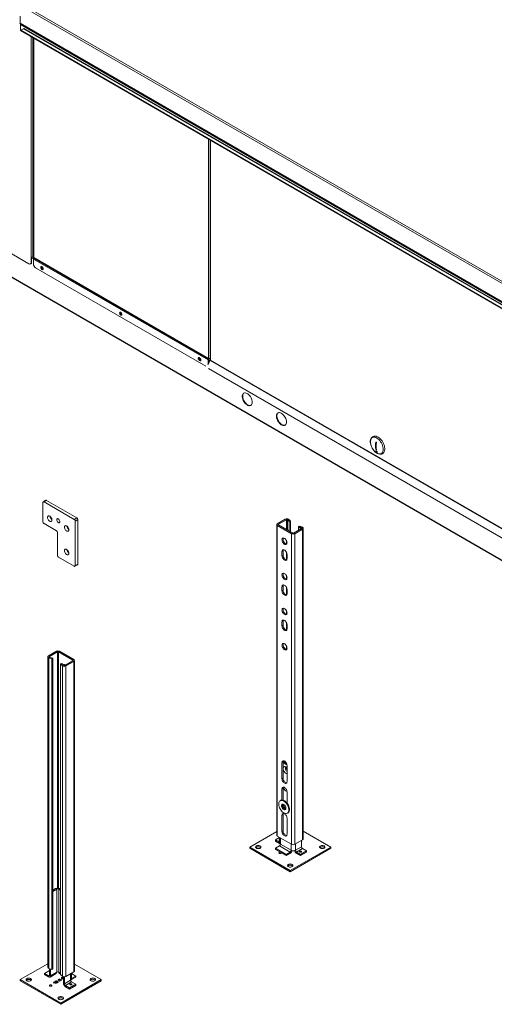
# Model space of a CAD drawing. Units: inches. Extents: x 91 to 241, y 119 to 345.
# Drawn here: x 138 to 174, y 229 to 304 of the extents above; entities that cross this region are included whole.
import ezdxf

# ---------------------------------------------------------------- set-up
doc = ezdxf.new("R2010")
doc.units = ezdxf.units.IN
doc.header["$LTSCALE"] = 32
doc.header["$MEASUREMENT"] = 0

msp = doc.modelspace()

# ---------------------------------------------------------------- linework, layer by layer
at = {"color": 7, "linetype": 'Continuous', "lineweight": 0}
for p, q in [((134.092, 306.913), (181.922, 279.301)), ((134.226, 306.99), (181.922, 279.456)), ((137.73, 303.965), (137.73, 303.426)), ((178.677, 279.788), (137.73, 303.426)), ((137.767, 303.34), (137.772, 303.307)), ((137.772, 303.324), (178.568, 279.773)), ((137.772, 302.939), (137.772, 303.324)), ((137.763, 302.874), (177.816, 279.752)), ((137.814, 302.914), (137.772, 302.939)), ((137.772, 302.939), (137.772, 302.922)), ((137.985, 303.013), (137.781, 302.895)), ((177.758, 279.817), (137.781, 302.895)), ((137.985, 303.013), (138.018, 303.032)), ((177.554, 280.17), (137.985, 303.013)), ((177.587, 280.189), (138.018, 303.032)), ((138.573, 302.407), (138.573, 285.661)), ((138.706, 302.329), (138.706, 285.661)), ((138.757, 302.3), (138.757, 285.645)), ((138.784, 285.606), (138.784, 302.284)), ((152.078, 277.932), (152.078, 294.61)), ((152.193, 294.544), (152.193, 277.843)), ((152.22, 277.805), (152.22, 294.528)), ((138.41, 285.126), (134.396, 287.443)), ((181.931, 258.241), (134.2, 285.796)), ((134.253, 285.733), (181.917, 258.217)), ((138.573, 285.661), (138.573, 285.219)), ((138.606, 285.649), (138.606, 285.238)), ((138.754, 285.517), (138.606, 285.603)), ((138.757, 285.691), (138.706, 285.661)), ((138.757, 285.67), (138.739, 285.68)), ((138.751, 285.11), (138.751, 285.493)), ((138.751, 285.493), (152.045, 277.819)), ((138.771, 285.559), (138.774, 285.565)), ((138.771, 285.559), (152.065, 277.884)), ((138.774, 285.565), (152.068, 277.891)), ((138.784, 285.598), (138.784, 285.606)), ((138.784, 285.598), (152.078, 277.924)), ((138.525, 285.114), (138.558, 285.133)), ((138.573, 285.219), (138.606, 285.238)), ((138.914, 284.829), (151.883, 277.342)), ((152.065, 277.884), (152.068, 277.891)), ((152.065, 277.884), (152.088, 277.871)), ((152.068, 277.891), (152.091, 277.877)), ((152.078, 277.924), (152.078, 277.932)), ((152.078, 277.924), (152.085, 277.928)), ((152.088, 277.871), (152.091, 277.877)), ((152.193, 277.914), (152.182, 277.92)), ((152.21, 277.771), (152.028, 277.456)), ((152.045, 277.819), (152.078, 277.838)), ((152.045, 277.485), (152.045, 277.819)), ((177.3, 262.602), (152.076, 277.163)), ((152.078, 277.542), (152.078, 277.838)), ((152.201, 277.755), (152.078, 277.826)), ((177.323, 262.589), (152.099, 277.15)), ((152.21, 277.771), (177.759, 263.023)), ((152.22, 277.805), (177.769, 263.056)), ((164.812, 271.007), (164.858, 271.033)), ((139.479, 265.511), (139.479, 266.976)), ((139.695, 267.138), (139.502, 267.026)), ((139.749, 267.132), (139.557, 267.021)), ((139.557, 267.021), (141.861, 265.691)), ((139.749, 267.132), (142.054, 265.802)), ((140.511, 264.826), (139.557, 265.377)), ((141.861, 265.691), (142.054, 265.802)), ((142.131, 265.668), (141.938, 265.557)), ((141.938, 265.557), (141.938, 262.172)), ((142.131, 265.668), (142.131, 262.283)), ((157.27, 265.295), (157.27, 241.669)), ((157.318, 265.362), (157.924, 265.712)), ((157.318, 265.362), (157.399, 265.316)), ((157.399, 265.274), (157.318, 265.227)), ((158.406, 264.599), (157.318, 265.227)), ((157.318, 265.227), (157.318, 241.602)), ((157.399, 265.316), (158.005, 265.665)), ((157.399, 265.316), (157.399, 265.274)), ((158.487, 264.646), (157.399, 265.274)), ((158.005, 265.665), (157.924, 265.712)), ((158.005, 265.665), (158.005, 264.924)), ((158.185, 265.692), (158.085, 265.659)), ((158.085, 265.659), (158.223, 265.522)), ((158.085, 265.659), (158.085, 264.878)), ((158.185, 265.692), (158.322, 265.555)), ((158.322, 265.555), (158.223, 265.522)), ((158.223, 265.522), (158.223, 264.799)), ((158.322, 265.555), (158.322, 264.741)), ((158.917, 265.121), (158.974, 265.179)), ((158.917, 265.121), (159.155, 265.042)), ((158.917, 265.121), (158.917, 264.852)), ((158.974, 265.179), (159.212, 265.099)), ((140.588, 262.951), (140.588, 264.693)), ((158.406, 264.599), (158.487, 264.646)), ((158.406, 264.599), (158.406, 240.974)), ((159.165, 264.995), (158.56, 264.646)), ((158.56, 264.646), (158.641, 264.599)), ((159.246, 264.949), (158.641, 264.599)), ((158.641, 264.599), (158.641, 240.974)), ((159.176, 264.876), (159.153, 264.889)), ((159.155, 265.042), (159.212, 265.099)), ((159.155, 265.042), (159.155, 264.989)), ((159.246, 264.949), (159.165, 264.995)), ((159.246, 264.949), (159.246, 241.323)), ((159.295, 241.391), (159.295, 265.016)), ((158.005, 264.09), (158.005, 263.822)), ((157.751, 263.29), (157.67, 263.243)), ((157.67, 263.243), (157.67, 262.932)), ((157.751, 262.979), (157.67, 262.932)), ((157.751, 263.29), (157.751, 262.979)), ((158.005, 263.199), (158.005, 262.621)), ((158.055, 262.709), (158.055, 263.02)), ((141.861, 262.127), (140.665, 262.818)), ((141.915, 262.122), (142.108, 262.233)), ((141.938, 262.172), (142.131, 262.283)), ((158.005, 261.417), (158.005, 261.15)), ((157.751, 260.617), (157.67, 260.57)), ((157.67, 260.57), (157.67, 260.26)), ((157.751, 260.306), (157.67, 260.26)), ((157.751, 260.617), (157.751, 260.306)), ((158.005, 260.527), (158.005, 259.948)), ((158.055, 260.037), (158.055, 260.348)), ((158.005, 258.745), (158.005, 258.478)), ((157.751, 257.945), (157.67, 257.898)), ((157.67, 257.898), (157.67, 257.587)), ((157.751, 257.634), (157.67, 257.587)), ((157.751, 257.945), (157.751, 257.634)), ((158.005, 257.854), (158.005, 257.276)), ((158.055, 257.364), (158.055, 257.675)), ((139.893, 255.303), (140.499, 255.653)), ((139.974, 255.256), (140.58, 255.606)), ((140.58, 255.606), (140.499, 255.653)), ((140.58, 255.606), (140.58, 237.641)), ((140.733, 255.653), (140.652, 255.606)), ((140.652, 255.606), (141.74, 254.978)), ((140.652, 255.606), (140.652, 237.638)), ((140.733, 255.653), (141.821, 255.025)), ((158.005, 256.073), (158.005, 255.805)), ((139.844, 255.235), (139.844, 231.61)), ((139.893, 255.303), (139.974, 255.256)), ((139.985, 255.21), (139.927, 255.152)), ((139.927, 255.152), (139.927, 231.527)), ((140.165, 255.073), (139.927, 255.152)), ((139.974, 255.256), (139.974, 255.214)), ((140.223, 255.13), (139.985, 255.21)), ((140.223, 255.13), (140.165, 255.073)), ((140.165, 255.073), (140.165, 231.448)), ((140.223, 255.13), (140.223, 231.505)), ((140.817, 254.697), (140.916, 254.73)), ((140.955, 254.559), (140.817, 254.697)), ((140.817, 254.697), (140.817, 231.071)), ((141.054, 254.593), (140.916, 254.73)), ((141.74, 254.936), (141.134, 254.586)), ((141.821, 254.889), (141.215, 254.54)), ((141.74, 254.978), (141.821, 255.025)), ((141.74, 254.978), (141.74, 254.936)), ((141.821, 254.889), (141.74, 254.936)), ((141.821, 254.889), (141.821, 231.264)), ((141.869, 231.331), (141.869, 254.957)), ((140.955, 254.559), (141.054, 254.593)), ((140.955, 254.559), (140.955, 230.934)), ((141.134, 254.586), (141.215, 254.54)), ((141.215, 254.54), (141.215, 230.914)), ((157.751, 247.236), (157.67, 247.189)), ((157.67, 247.189), (157.67, 245.964)), ((157.751, 247.236), (157.751, 246.011)), ((157.751, 247.187), (158.051, 247.013)), ((157.754, 247.278), (158.014, 247.128)), ((158.055, 245.742), (158.055, 246.967)), ((157.751, 246.011), (157.67, 245.964)), ((157.751, 245.232), (157.67, 245.185)), ((157.67, 245.185), (157.67, 244.345)), ((157.751, 245.232), (157.751, 244.339)), ((158.055, 244.122), (158.055, 244.962)), ((157.59, 244.32), (157.536, 244.289)), ((157.751, 244.007), (157.696, 243.975)), ((157.751, 244.033), (157.751, 244.007)), ((157.751, 243.227), (157.67, 243.181)), ((157.67, 243.181), (157.67, 241.956)), ((157.751, 243.227), (157.751, 242.003)), ((158.055, 241.733), (158.055, 242.958)), ((158.081, 243.344), (158.135, 243.375)), ((157.27, 241.949), (155.22, 240.765)), ((157.751, 242.003), (157.67, 241.956)), ((161.391, 240.765), (159.295, 241.975)), ((157.172, 241.306), (157.491, 241.491)), ((157.479, 241.129), (157.172, 241.306)), ((157.172, 241.213), (157.172, 241.306)), ((157.479, 241.036), (157.172, 241.213)), ((158.406, 240.974), (157.318, 241.602)), ((157.491, 241.502), (157.491, 241.082)), ((157.557, 241.464), (157.557, 240.99)), ((159.246, 241.323), (158.641, 240.974)), ((159.159, 241.273), (159.159, 240.786)), ((155.22, 240.765), (158.305, 238.984)), ((155.22, 240.765), (155.22, 240.672)), ((155.22, 240.672), (158.305, 238.89)), ((157.172, 240.677), (157.479, 240.854)), ((157.172, 240.583), (157.172, 240.677)), ((157.99, 240.204), (157.172, 240.677)), ((157.99, 240.111), (157.172, 240.583)), ((157.491, 241.136), (157.479, 241.129)), ((157.479, 241.129), (157.479, 241.036)), ((157.491, 241.123), (157.479, 241.129)), ((157.479, 240.854), (158.297, 240.382)), ((157.557, 240.99), (158.376, 240.518)), ((158.305, 238.984), (161.391, 240.765)), ((158.305, 238.89), (161.391, 240.672)), ((158.376, 240.991), (158.376, 240.518)), ((158.695, 241.005), (158.695, 240.518)), ((158.695, 240.518), (159.159, 240.786)), ((158.774, 240.382), (159.238, 240.65)), ((159.545, 240.472), (159.081, 240.204)), ((159.238, 240.65), (159.545, 240.472)), ((159.545, 240.379), (159.545, 240.472)), ((161.391, 240.765), (161.391, 240.672)), ((158.297, 240.382), (157.99, 240.204)), ((158.297, 240.288), (157.99, 240.111)), ((157.99, 240.111), (157.99, 240.204)), ((158.297, 240.382), (158.297, 240.288)), ((159.081, 240.204), (158.774, 240.382)), ((158.774, 240.382), (158.774, 240.288)), ((159.081, 240.111), (158.774, 240.288)), ((159.545, 240.379), (159.081, 240.111)), ((159.081, 240.111), (159.081, 240.204)), ((158.305, 238.984), (158.305, 238.89)), ((140.444, 237.603), (140.223, 237.475)), ((140.525, 237.557), (140.223, 237.382)), ((140.525, 237.557), (140.444, 237.603)), ((140.525, 237.557), (140.525, 231.249)), ((140.763, 237.603), (140.682, 237.557)), ((140.682, 237.557), (140.682, 231.249)), ((140.817, 237.479), (140.682, 237.557)), ((140.817, 237.572), (140.763, 237.603)), ((139.844, 231.889), (137.748, 230.679)), ((140.165, 231.448), (139.927, 231.527)), ((139.98, 231.51), (139.98, 231.027)), ((140.061, 231.483), (140.061, 230.981)), ((140.223, 231.505), (140.165, 231.448)), ((143.92, 230.679), (141.869, 231.863)), ((137.748, 230.679), (140.834, 228.898)), ((137.748, 230.679), (137.748, 230.586)), ((139.594, 231.159), (139.98, 231.382)), ((139.594, 231.066), (139.594, 231.159)), ((139.901, 230.982), (139.594, 231.159)), ((139.901, 230.888), (139.594, 231.066)), ((139.98, 231.027), (139.901, 230.982)), ((139.901, 230.982), (139.901, 230.888)), ((140.061, 230.981), (139.98, 231.027)), ((140.014, 230.877), (140.478, 231.145)), ((140.525, 231.249), (140.061, 230.981)), ((140.702, 230.719), (140.644, 230.685)), ((140.644, 230.685), (140.659, 230.676)), ((140.659, 230.676), (140.717, 230.71)), ((140.817, 231.171), (140.682, 231.249)), ((140.717, 230.71), (140.702, 230.719)), ((140.702, 230.701), (140.702, 230.719)), ((140.74, 230.719), (140.725, 230.71)), ((140.725, 230.71), (140.783, 230.676)), ((140.783, 230.672), (140.725, 230.639)), ((140.729, 231.145), (140.817, 231.095)), ((140.798, 230.685), (140.74, 230.719)), ((140.74, 230.701), (140.74, 230.719)), ((140.783, 230.676), (140.798, 230.685)), ((140.798, 230.663), (140.783, 230.672)), ((140.783, 230.654), (140.783, 230.672)), ((140.955, 230.934), (140.817, 231.071)), ((140.834, 228.898), (143.92, 230.679)), ((140.902, 230.741), (140.844, 230.708)), ((140.844, 230.708), (140.86, 230.699)), ((140.86, 230.699), (140.918, 230.732)), ((140.941, 230.857), (140.883, 230.823)), ((140.883, 230.823), (140.898, 230.814)), ((140.898, 230.81), (140.883, 230.801)), ((140.883, 230.801), (140.941, 230.768)), ((140.898, 230.814), (140.956, 230.848)), ((140.956, 230.777), (140.898, 230.81)), ((140.898, 230.792), (140.898, 230.81)), ((140.918, 230.732), (140.902, 230.741)), ((140.902, 230.723), (140.902, 230.741)), ((140.956, 230.848), (140.941, 230.857)), ((140.941, 230.839), (140.941, 230.857)), ((140.941, 230.768), (140.956, 230.777)), ((140.979, 230.857), (140.964, 230.848)), ((140.964, 230.848), (141.022, 230.814)), ((140.979, 230.763), (140.964, 230.754)), ((140.964, 230.754), (141.022, 230.721)), ((141.037, 230.824), (140.979, 230.857)), ((140.979, 230.839), (140.979, 230.857)), ((141.037, 230.73), (140.979, 230.763)), ((140.979, 230.745), (140.979, 230.763)), ((141.014, 230.899), (141.002, 230.892)), ((141.002, 230.892), (141.018, 230.883)), ((141.018, 230.879), (141.002, 230.87)), ((141.002, 230.87), (141.037, 230.85)), ((141.018, 230.883), (141.035, 230.893)), ((141.037, 230.868), (141.018, 230.879)), ((141.018, 230.861), (141.018, 230.879)), ((141.022, 230.814), (141.037, 230.823)), ((141.022, 230.721), (141.037, 230.73)), ((141.037, 230.893), (141.037, 230.417)), ((141.118, 230.887), (141.118, 230.371)), ((141.821, 231.264), (141.215, 230.914)), ((141.582, 231.126), (141.582, 230.639)), ((141.648, 230.731), (141.648, 231.164)), ((141.648, 231.139), (141.968, 230.955)), ((141.661, 230.778), (141.648, 230.785)), ((141.661, 230.778), (141.648, 230.771)), ((141.673, 231.164), (141.659, 231.17)), ((141.968, 230.955), (141.661, 230.778)), ((141.968, 230.861), (141.661, 230.684)), ((141.661, 230.778), (141.661, 230.684)), ((141.968, 230.861), (141.968, 230.955)), ((143.92, 230.679), (143.92, 230.586)), ((137.748, 230.586), (140.834, 228.804)), ((140.343, 230.512), (140.285, 230.478)), ((140.285, 230.478), (140.3, 230.469)), ((140.3, 230.465), (140.285, 230.456)), ((140.285, 230.456), (140.343, 230.423)), ((140.3, 230.469), (140.358, 230.503)), ((140.358, 230.431), (140.3, 230.465)), ((140.3, 230.447), (140.3, 230.465)), ((140.358, 230.503), (140.343, 230.512)), ((140.343, 230.494), (140.343, 230.512)), ((140.343, 230.423), (140.358, 230.431)), ((140.424, 230.465), (140.366, 230.431)), ((140.366, 230.431), (140.381, 230.423)), ((140.381, 230.423), (140.439, 230.456)), ((140.462, 230.581), (140.405, 230.547)), ((140.405, 230.547), (140.42, 230.538)), ((140.42, 230.534), (140.405, 230.525)), ((140.405, 230.525), (140.462, 230.492)), ((140.42, 230.538), (140.478, 230.572)), ((140.478, 230.5), (140.42, 230.534)), ((140.42, 230.516), (140.42, 230.534)), ((140.439, 230.456), (140.424, 230.465)), ((140.424, 230.447), (140.424, 230.465)), ((140.462, 230.465), (140.447, 230.456)), ((140.447, 230.456), (140.505, 230.423)), ((140.505, 230.418), (140.447, 230.385)), ((140.447, 230.385), (140.462, 230.376)), ((140.478, 230.572), (140.462, 230.581)), ((140.462, 230.563), (140.462, 230.581)), ((140.462, 230.492), (140.478, 230.5)), ((140.52, 230.431), (140.462, 230.465)), ((140.462, 230.447), (140.462, 230.465)), ((140.462, 230.376), (140.52, 230.409)), ((140.501, 230.581), (140.486, 230.572)), ((140.486, 230.572), (140.543, 230.538)), ((140.501, 230.487), (140.486, 230.478)), ((140.486, 230.478), (140.543, 230.445)), ((140.559, 230.547), (140.501, 230.581)), ((140.501, 230.563), (140.501, 230.581)), ((140.559, 230.454), (140.501, 230.487)), ((140.501, 230.469), (140.501, 230.487)), ((140.505, 230.423), (140.52, 230.431)), ((140.52, 230.409), (140.505, 230.418)), ((140.505, 230.4), (140.505, 230.418)), ((140.543, 230.538), (140.559, 230.547)), ((140.543, 230.445), (140.559, 230.454)), ((140.582, 230.534), (140.567, 230.525)), ((140.567, 230.525), (140.624, 230.492)), ((140.624, 230.487), (140.567, 230.454)), ((140.567, 230.454), (140.582, 230.445)), ((140.64, 230.5), (140.582, 230.534)), ((140.582, 230.516), (140.582, 230.534)), ((140.582, 230.445), (140.64, 230.478)), ((140.621, 230.65), (140.605, 230.641)), ((140.605, 230.641), (140.663, 230.607)), ((140.678, 230.616), (140.621, 230.65)), ((140.621, 230.632), (140.621, 230.65)), ((140.624, 230.492), (140.64, 230.5)), ((140.64, 230.478), (140.624, 230.487)), ((140.624, 230.469), (140.624, 230.487)), ((140.663, 230.607), (140.678, 230.616)), ((140.702, 230.603), (140.686, 230.594)), ((140.686, 230.594), (140.744, 230.561)), ((140.759, 230.57), (140.702, 230.603)), ((140.702, 230.585), (140.702, 230.603)), ((140.725, 230.639), (140.74, 230.63)), ((140.74, 230.625), (140.725, 230.616)), ((140.725, 230.616), (140.783, 230.583)), ((140.74, 230.63), (140.798, 230.663)), ((140.798, 230.592), (140.74, 230.625)), ((140.74, 230.607), (140.74, 230.625)), ((140.744, 230.561), (140.759, 230.57)), ((140.783, 230.583), (140.798, 230.592)), ((140.864, 230.625), (140.806, 230.592)), ((140.806, 230.592), (140.821, 230.583)), ((140.821, 230.583), (140.879, 230.616)), ((140.834, 228.804), (143.92, 230.586)), ((140.879, 230.616), (140.864, 230.625)), ((140.864, 230.607), (140.864, 230.625)), ((141.118, 230.371), (141.037, 230.417)), ((141.118, 230.371), (141.582, 230.639)), ((141.196, 230.234), (141.661, 230.502)), ((141.503, 230.057), (141.196, 230.234)), ((141.196, 230.234), (141.196, 230.141)), ((141.503, 229.963), (141.196, 230.141)), ((141.968, 230.325), (141.503, 230.057)), ((141.968, 230.232), (141.503, 229.963)), ((141.503, 229.963), (141.503, 230.057)), ((141.661, 230.502), (141.968, 230.325)), ((141.968, 230.232), (141.968, 230.325)), ((140.834, 228.898), (140.834, 228.804))]:
    msp.add_line(p, q, dxfattribs=at)
at = {"color": 7, "linetype": 'Continuous', "lineweight": 0, "flags": 128}
for points in [[(137.781, 302.895), (137.767, 302.88), (137.763, 302.874), (137.763, 302.874)], [(137.814, 302.914), (137.798, 302.912), (137.786, 302.915), (137.778, 302.923), (137.772, 302.939)], [(139.497, 284.743), (139.491, 284.786), (139.472, 284.831), (139.445, 284.871), (139.411, 284.902), (139.376, 284.918), (139.345, 284.918), (139.321, 284.902), (139.309, 284.872), (139.309, 284.831), (139.321, 284.786), (139.345, 284.743), (139.376, 284.707), (139.411, 284.683), (139.445, 284.675), (139.472, 284.683), (139.491, 284.707), (139.497, 284.743)], [(139.402, 284.908), (139.394, 284.905), (139.38, 284.888), (139.374, 284.861), (139.38, 284.828), (139.394, 284.794), (139.416, 284.764), (139.442, 284.743), (139.468, 284.734), (139.49, 284.739), (139.497, 284.744)], [(145.493, 281.281), (145.487, 281.325), (145.468, 281.37), (145.441, 281.41), (145.407, 281.44), (145.372, 281.457), (145.341, 281.457), (145.317, 281.441), (145.305, 281.41), (145.305, 281.37), (145.317, 281.325), (145.341, 281.282), (145.372, 281.246), (145.407, 281.222), (145.441, 281.214), (145.468, 281.222), (145.487, 281.245), (145.493, 281.281)], [(145.398, 281.446), (145.39, 281.443), (145.376, 281.426), (145.37, 281.399), (145.376, 281.366), (145.39, 281.333), (145.412, 281.303), (145.438, 281.282), (145.464, 281.273), (145.486, 281.277), (145.493, 281.283)], [(151.489, 277.82), (151.483, 277.863), (151.464, 277.908), (151.437, 277.949), (151.403, 277.979), (151.368, 277.995), (151.337, 277.995), (151.313, 277.979), (151.301, 277.949), (151.301, 277.909), (151.313, 277.864), (151.337, 277.82), (151.368, 277.784), (151.403, 277.761), (151.437, 277.752), (151.464, 277.76), (151.483, 277.784), (151.489, 277.82)], [(151.394, 277.985), (151.386, 277.982), (151.372, 277.965), (151.366, 277.938), (151.372, 277.905), (151.386, 277.871), (151.408, 277.842), (151.434, 277.821), (151.46, 277.812), (151.482, 277.816), (151.489, 277.822)], [(155.407, 274.603), (155.401, 274.685), (155.383, 274.771), (155.354, 274.859), (155.314, 274.946), (155.265, 275.028), (155.208, 275.104), (155.145, 275.171), (155.079, 275.227), (155.011, 275.27), (154.943, 275.298), (154.879, 275.311), (154.819, 275.309), (154.765, 275.29), (154.721, 275.257), (154.686, 275.21), (154.662, 275.15), (154.65, 275.08), (154.65, 275.001), (154.662, 274.917), (154.686, 274.829), (154.721, 274.742), (154.765, 274.657), (154.819, 274.577), (154.879, 274.505), (154.943, 274.443), (155.011, 274.394), (155.079, 274.358), (155.145, 274.337), (155.208, 274.332), (155.265, 274.343), (155.314, 274.369), (155.354, 274.409), (155.383, 274.463), (155.401, 274.528), (155.407, 274.603)], [(154.776, 275.296), (154.754, 275.276), (154.719, 275.229), (154.695, 275.169), (154.683, 275.099), (154.683, 275.02), (154.695, 274.936), (154.719, 274.848), (154.754, 274.761), (154.798, 274.676), (154.852, 274.596), (154.912, 274.524), (154.976, 274.462), (155.044, 274.413), (155.112, 274.377), (155.178, 274.356), (155.241, 274.351), (155.298, 274.362), (155.312, 274.367)], [(158.011, 273.1), (158.005, 273.182), (157.987, 273.268), (157.957, 273.356), (157.917, 273.443), (157.868, 273.525), (157.811, 273.601), (157.749, 273.668), (157.682, 273.724), (157.614, 273.767), (157.547, 273.795), (157.482, 273.808), (157.422, 273.806), (157.369, 273.788), (157.324, 273.754), (157.289, 273.707), (157.265, 273.647), (157.253, 273.577), (157.253, 273.498), (157.265, 273.414), (157.289, 273.326), (157.324, 273.239), (157.369, 273.154), (157.422, 273.074), (157.482, 273.002), (157.547, 272.94), (157.614, 272.891), (157.682, 272.855), (157.749, 272.834), (157.811, 272.829), (157.868, 272.84), (157.917, 272.866), (157.957, 272.906), (157.987, 272.96), (158.005, 273.025), (158.011, 273.1)], [(157.38, 273.793), (157.357, 273.773), (157.322, 273.726), (157.298, 273.666), (157.286, 273.596), (157.286, 273.517), (157.298, 273.433), (157.322, 273.345), (157.357, 273.258), (157.402, 273.173), (157.455, 273.093), (157.515, 273.021), (157.58, 272.959), (157.647, 272.91), (157.715, 272.874), (157.782, 272.853), (157.844, 272.848), (157.901, 272.859), (157.916, 272.864)], [(164.906, 270.718), (164.948, 270.695), (165.028, 270.663), (165.108, 270.646), (165.185, 270.644), (165.256, 270.658), (165.319, 270.686), (165.373, 270.726), (165.418, 270.778), (165.452, 270.841), (165.477, 270.913), (165.491, 270.995), (165.493, 271.084), (165.484, 271.178), (165.464, 271.276), (165.433, 271.374), (165.392, 271.471), (165.343, 271.566), (165.286, 271.656), (165.222, 271.739), (165.152, 271.815), (165.078, 271.88), (165, 271.935), (164.92, 271.978), (164.84, 272.007), (164.761, 272.021), (164.685, 272.02), (164.615, 272.003), (164.554, 271.972), (164.502, 271.929), (164.459, 271.875), (164.427, 271.81), (164.404, 271.736), (164.393, 271.652), (164.393, 271.562), (164.404, 271.467), (164.427, 271.369), (164.46, 271.271), (164.502, 271.174), (164.553, 271.08), (164.612, 270.992), (164.678, 270.91), (164.749, 270.836), (164.824, 270.773), (164.906, 270.718)], [(164.893, 270.736), (164.816, 270.787), (164.741, 270.851), (164.669, 270.927), (164.603, 271.011), (164.545, 271.103), (164.494, 271.2), (164.454, 271.299), (164.425, 271.399), (164.407, 271.496), (164.4, 271.588), (164.407, 271.674), (164.425, 271.75), (164.454, 271.815), (164.494, 271.868), (164.545, 271.907), (164.603, 271.931), (164.669, 271.939), (164.741, 271.932), (164.816, 271.91), (164.893, 271.872), (164.97, 271.821), (165.045, 271.757), (165.116, 271.681), (165.182, 271.597), (165.241, 271.505), (165.291, 271.408), (165.331, 271.309), (165.361, 271.209), (165.379, 271.112), (165.385, 271.02), (165.379, 270.934), (165.361, 270.858), (165.331, 270.793), (165.291, 270.74), (165.241, 270.701), (165.182, 270.677), (165.116, 270.669), (165.045, 270.676), (164.97, 270.698), (164.893, 270.736)], [(164.91, 270.788), (164.898, 270.786), (164.882, 270.791), (164.865, 270.801), (164.848, 270.817), (164.832, 270.836), (164.82, 270.856), (164.813, 270.876), (164.811, 270.892), (164.816, 270.904), (164.827, 270.908), (164.842, 270.905), (164.859, 270.896), (164.876, 270.882), (164.892, 270.864), (164.906, 270.844), (164.915, 270.824), (164.918, 270.806), (164.915, 270.793), (164.91, 270.788)], [(139.826, 265.835), (139.832, 265.883), (139.849, 265.92), (139.875, 265.945), (139.91, 265.956), (139.951, 265.952), (139.995, 265.933), (140.038, 265.901), (140.079, 265.858), (140.114, 265.807), (140.141, 265.751), (140.158, 265.694), (140.164, 265.641), (140.158, 265.594), (140.141, 265.556), (140.114, 265.531), (140.079, 265.521), (140.038, 265.525), (139.995, 265.543), (139.951, 265.575), (139.91, 265.618), (139.875, 265.669), (139.849, 265.725), (139.832, 265.782), (139.826, 265.835)], [(140.76, 265.519), (140.755, 265.563), (140.739, 265.609), (140.715, 265.654), (140.684, 265.692), (140.649, 265.722), (140.613, 265.739), (140.58, 265.744), (140.551, 265.734), (140.531, 265.711), (140.521, 265.678), (140.521, 265.636), (140.531, 265.591), (140.551, 265.545), (140.58, 265.503), (140.613, 265.468), (140.649, 265.445), (140.684, 265.434), (140.715, 265.437), (140.739, 265.453), (140.755, 265.481), (140.76, 265.519)], [(141.11, 265.094), (141.115, 265.142), (141.132, 265.179), (141.159, 265.204), (141.194, 265.215), (141.235, 265.21), (141.278, 265.192), (141.322, 265.16), (141.363, 265.117), (141.398, 265.066), (141.425, 265.01), (141.441, 264.953), (141.447, 264.9), (141.441, 264.853), (141.425, 264.815), (141.398, 264.79), (141.363, 264.78), (141.322, 264.784), (141.278, 264.802), (141.235, 264.834), (141.194, 264.877), (141.159, 264.928), (141.132, 264.984), (141.115, 265.041), (141.11, 265.094)], [(159.155, 265.042), (159.164, 265.038), (159.172, 265.033), (159.177, 265.027), (159.18, 265.02), (159.18, 265.013), (159.177, 265.007), (159.172, 265.001), (159.165, 264.995)], [(159.212, 265.099), (159.242, 265.086), (159.267, 265.07), (159.284, 265.05), (159.293, 265.029), (159.294, 265.007), (159.286, 264.986), (159.27, 264.966), (159.246, 264.949)], [(158.055, 263.911), (158.05, 263.968), (158.033, 264.027), (158.007, 264.087), (157.972, 264.142), (157.931, 264.191), (157.886, 264.23), (157.839, 264.257), (157.794, 264.27), (157.753, 264.269), (157.718, 264.253), (157.692, 264.224), (157.675, 264.184), (157.67, 264.134), (157.675, 264.077), (157.692, 264.017), (157.718, 263.958), (157.753, 263.902), (157.794, 263.854), (157.839, 263.815), (157.886, 263.788), (157.931, 263.775), (157.972, 263.776), (158.007, 263.791), (158.033, 263.82), (158.05, 263.861), (158.055, 263.911)], [(157.773, 264.271), (157.773, 264.271), (157.756, 264.23), (157.751, 264.18), (157.756, 264.124), (157.773, 264.064), (157.799, 264.005), (157.834, 263.949), (157.875, 263.9), (157.92, 263.861), (157.967, 263.835), (158.012, 263.821), (158.033, 263.82)], [(141.11, 263.313), (141.115, 263.36), (141.132, 263.397), (141.159, 263.422), (141.194, 263.433), (141.235, 263.429), (141.278, 263.41), (141.322, 263.378), (141.363, 263.335), (141.398, 263.284), (141.425, 263.229), (141.441, 263.172), (141.447, 263.118), (141.441, 263.071), (141.425, 263.034), (141.398, 263.009), (141.363, 262.998), (141.322, 263.002), (141.278, 263.021), (141.235, 263.052), (141.194, 263.095), (141.159, 263.147), (141.132, 263.202), (141.115, 263.259), (141.11, 263.313)], [(158.055, 263.02), (158.05, 263.077), (158.033, 263.136), (158.007, 263.196), (157.972, 263.252), (157.931, 263.3), (157.886, 263.339), (157.839, 263.366), (157.794, 263.379), (157.753, 263.378), (157.718, 263.363), (157.692, 263.334), (157.675, 263.293), (157.67, 263.243)], [(157.67, 262.932), (157.675, 262.875), (157.692, 262.816), (157.718, 262.756), (157.753, 262.701), (157.794, 262.652), (157.839, 262.613), (157.886, 262.586), (157.931, 262.573), (157.972, 262.574), (158.007, 262.59), (158.033, 262.619), (158.05, 262.659), (158.055, 262.709)], [(157.751, 262.979), (157.756, 262.922), (157.773, 262.862), (157.799, 262.803), (157.834, 262.747), (157.875, 262.699), (157.92, 262.66), (157.967, 262.633), (158.012, 262.62), (158.033, 262.618)], [(158.055, 261.239), (158.05, 261.295), (158.033, 261.355), (158.007, 261.414), (157.972, 261.47), (157.931, 261.519), (157.886, 261.558), (157.839, 261.584), (157.794, 261.598), (157.753, 261.596), (157.718, 261.581), (157.692, 261.552), (157.675, 261.511), (157.67, 261.461), (157.675, 261.405), (157.692, 261.345), (157.718, 261.286), (157.753, 261.23), (157.794, 261.181), (157.839, 261.142), (157.886, 261.115), (157.931, 261.102), (157.972, 261.103), (158.007, 261.119), (158.033, 261.148), (158.05, 261.189), (158.055, 261.239)], [(157.773, 261.599), (157.773, 261.599), (157.756, 261.558), (157.751, 261.508), (157.756, 261.451), (157.773, 261.392), (157.799, 261.332), (157.834, 261.277), (157.875, 261.228), (157.92, 261.189), (157.967, 261.162), (158.012, 261.149), (158.033, 261.148)], [(158.055, 260.348), (158.05, 260.404), (158.033, 260.464), (158.007, 260.523), (157.972, 260.579), (157.931, 260.628), (157.886, 260.667), (157.839, 260.694), (157.794, 260.707), (157.753, 260.706), (157.718, 260.69), (157.692, 260.661), (157.675, 260.621), (157.67, 260.57)], [(157.67, 260.26), (157.675, 260.203), (157.692, 260.143), (157.718, 260.084), (157.753, 260.028), (157.794, 259.979), (157.839, 259.941), (157.886, 259.914), (157.931, 259.901), (157.972, 259.902), (158.007, 259.917), (158.033, 259.946), (158.05, 259.987), (158.055, 260.037)], [(157.751, 260.306), (157.756, 260.25), (157.773, 260.19), (157.799, 260.131), (157.834, 260.075), (157.875, 260.026), (157.92, 259.987), (157.967, 259.96), (158.012, 259.947), (158.033, 259.946)], [(158.055, 258.566), (158.05, 258.623), (158.033, 258.682), (158.007, 258.742), (157.972, 258.798), (157.931, 258.846), (157.886, 258.885), (157.839, 258.912), (157.794, 258.925), (157.753, 258.924), (157.718, 258.909), (157.692, 258.88), (157.675, 258.839), (157.67, 258.789), (157.675, 258.732), (157.692, 258.673), (157.718, 258.613), (157.753, 258.557), (157.794, 258.509), (157.839, 258.47), (157.886, 258.443), (157.931, 258.43), (157.972, 258.431), (158.007, 258.446), (158.033, 258.475), (158.05, 258.516), (158.055, 258.566)], [(157.773, 258.926), (157.773, 258.926), (157.756, 258.886), (157.751, 258.836), (157.756, 258.779), (157.773, 258.719), (157.799, 258.66), (157.834, 258.604), (157.875, 258.556), (157.92, 258.517), (157.967, 258.49), (158.012, 258.477), (158.033, 258.475)], [(158.055, 257.675), (158.05, 257.732), (158.033, 257.792), (158.007, 257.851), (157.972, 257.907), (157.931, 257.955), (157.886, 257.994), (157.839, 258.021), (157.794, 258.034), (157.753, 258.033), (157.718, 258.018), (157.692, 257.989), (157.675, 257.948), (157.67, 257.898)], [(157.751, 257.634), (157.756, 257.577), (157.773, 257.518), (157.799, 257.458), (157.834, 257.403), (157.875, 257.354), (157.92, 257.315), (157.967, 257.288), (158.012, 257.275), (158.033, 257.274)], [(157.67, 257.587), (157.675, 257.531), (157.692, 257.471), (157.718, 257.411), (157.753, 257.356), (157.794, 257.307), (157.839, 257.268), (157.886, 257.241), (157.931, 257.228), (157.972, 257.229), (158.007, 257.245), (158.033, 257.274), (158.05, 257.314), (158.055, 257.364)], [(158.055, 255.894), (158.05, 255.95), (158.033, 256.01), (158.007, 256.069), (157.972, 256.125), (157.931, 256.174), (157.886, 256.213), (157.839, 256.24), (157.794, 256.253), (157.753, 256.252), (157.718, 256.236), (157.692, 256.207), (157.675, 256.166), (157.67, 256.116), (157.675, 256.06), (157.692, 256), (157.718, 255.941), (157.753, 255.885), (157.794, 255.836), (157.839, 255.797), (157.886, 255.771), (157.931, 255.757), (157.972, 255.759), (158.007, 255.774), (158.033, 255.803), (158.05, 255.844), (158.055, 255.894)], [(157.773, 256.254), (157.773, 256.254), (157.756, 256.213), (157.751, 256.163), (157.756, 256.107), (157.773, 256.047), (157.799, 255.988), (157.834, 255.932), (157.875, 255.883), (157.92, 255.844), (157.967, 255.817), (158.012, 255.804), (158.033, 255.803)], [(139.927, 255.152), (139.897, 255.166), (139.872, 255.182), (139.855, 255.202), (139.846, 255.223), (139.845, 255.245), (139.853, 255.266), (139.869, 255.286), (139.893, 255.303)], [(139.985, 255.21), (139.975, 255.214), (139.968, 255.219), (139.962, 255.225), (139.959, 255.231), (139.959, 255.238), (139.962, 255.245), (139.967, 255.251), (139.974, 255.256)], [(158.055, 246.967), (158.05, 247.023), (158.033, 247.083), (158.007, 247.142), (157.972, 247.198), (157.931, 247.247), (157.886, 247.286), (157.839, 247.312), (157.794, 247.326), (157.753, 247.324), (157.718, 247.309), (157.692, 247.28), (157.675, 247.239), (157.67, 247.189)], [(158.055, 246.347), (158.038, 246.348), (157.991, 246.363), (157.942, 246.391), (157.895, 246.431), (157.852, 246.481), (157.814, 246.539), (157.785, 246.6), (157.766, 246.663), (157.758, 246.723), (157.761, 246.777), (157.775, 246.823), (157.799, 246.857), (157.832, 246.879), (157.873, 246.886), (157.918, 246.879), (157.967, 246.858), (157.967, 246.858)], [(158.055, 246.529), (158.037, 246.541), (158.003, 246.573), (157.973, 246.613), (157.951, 246.658), (157.938, 246.704), (157.935, 246.747), (157.943, 246.783), (157.961, 246.809), (157.97, 246.815)], [(157.967, 246.858), (158.015, 246.824), (158.055, 246.784)], [(157.67, 245.964), (157.675, 245.908), (157.692, 245.848), (157.718, 245.789), (157.753, 245.733), (157.794, 245.684), (157.839, 245.645), (157.886, 245.619), (157.931, 245.605), (157.972, 245.607), (158.007, 245.622), (158.033, 245.651), (158.05, 245.692), (158.055, 245.742)], [(157.751, 246.011), (157.756, 245.955), (157.773, 245.895), (157.799, 245.835), (157.834, 245.78), (157.875, 245.731), (157.92, 245.692), (157.967, 245.665), (158.012, 245.652), (158.033, 245.651)], [(158.055, 244.962), (158.05, 245.019), (158.033, 245.078), (158.007, 245.138), (157.972, 245.194), (157.931, 245.242), (157.886, 245.281), (157.839, 245.308), (157.794, 245.321), (157.753, 245.32), (157.718, 245.305), (157.692, 245.276), (157.675, 245.235), (157.67, 245.185)], [(158.051, 245.011), (158.038, 245.012), (157.991, 245.026), (157.942, 245.054), (157.895, 245.095), (157.852, 245.145), (157.814, 245.202), (157.785, 245.264), (157.769, 245.316)], [(158.194, 243.594), (158.189, 243.672), (158.172, 243.755), (158.145, 243.839), (158.108, 243.923), (158.063, 244.004), (158.011, 244.079), (157.952, 244.147), (157.89, 244.205), (157.825, 244.252), (157.759, 244.287), (157.695, 244.308), (157.635, 244.315), (157.579, 244.307), (157.53, 244.286), (157.489, 244.251), (157.457, 244.203), (157.435, 244.144), (157.424, 244.076), (157.424, 244.001), (157.435, 243.92), (157.457, 243.836), (157.489, 243.752), (157.53, 243.669), (157.579, 243.591), (157.635, 243.519), (157.695, 243.456), (157.759, 243.403), (157.825, 243.362), (157.89, 243.334), (157.952, 243.32), (158.011, 243.321), (158.063, 243.335), (158.108, 243.364), (158.145, 243.405), (158.172, 243.458), (158.189, 243.522), (158.194, 243.594)], [(158.248, 243.625), (158.243, 243.704), (158.226, 243.786), (158.199, 243.871), (158.162, 243.954), (158.117, 244.035), (158.065, 244.11), (158.006, 244.178), (157.944, 244.236), (157.879, 244.283), (157.813, 244.318), (157.749, 244.339), (157.689, 244.346), (157.633, 244.338), (157.59, 244.32)], [(157.977, 243.719), (157.971, 243.773), (157.954, 243.83), (157.928, 243.885), (157.893, 243.937), (157.852, 243.979), (157.808, 244.011), (157.765, 244.03), (157.724, 244.034), (157.689, 244.023), (157.662, 243.998), (157.646, 243.961), (157.64, 243.914), (157.646, 243.86), (157.662, 243.804), (157.689, 243.748), (157.724, 243.697), (157.765, 243.654), (157.808, 243.622), (157.852, 243.603), (157.893, 243.599), (157.928, 243.61), (157.954, 243.635), (157.971, 243.672), (157.977, 243.719)], [(157.719, 244.033), (157.716, 244.029), (157.7, 243.992), (157.694, 243.945), (157.7, 243.891), (157.716, 243.835), (157.743, 243.779), (157.778, 243.728), (157.819, 243.685), (157.862, 243.653), (157.906, 243.635), (157.947, 243.631), (157.951, 243.631)], [(158.055, 242.958), (158.05, 243.014), (158.033, 243.074), (158.007, 243.134), (157.972, 243.189), (157.931, 243.238), (157.886, 243.277), (157.839, 243.304), (157.794, 243.317), (157.753, 243.316), (157.718, 243.3), (157.692, 243.271), (157.675, 243.231), (157.67, 243.181)], [(157.67, 241.956), (157.675, 241.899), (157.692, 241.84), (157.718, 241.78), (157.753, 241.724), (157.794, 241.676), (157.839, 241.637), (157.886, 241.61), (157.931, 241.597), (157.972, 241.598), (158.007, 241.613), (158.033, 241.642), (158.05, 241.683), (158.055, 241.733)], [(157.751, 242.003), (157.756, 241.946), (157.773, 241.886), (157.799, 241.827), (157.834, 241.771), (157.875, 241.722), (157.92, 241.684), (157.967, 241.657), (158.012, 241.643), (158.033, 241.642)], [(157.491, 241.268), (157.48, 241.273), (157.463, 241.287), (157.457, 241.304), (157.463, 241.321), (157.48, 241.335), (157.491, 241.341)], [(155.725, 240.682), (155.77, 240.662), (155.821, 240.65), (155.877, 240.647), (155.932, 240.653), (155.982, 240.666), (156.024, 240.688), (156.055, 240.714), (156.071, 240.745), (156.073, 240.777), (156.06, 240.809), (156.033, 240.837), (155.993, 240.859), (155.945, 240.875), (155.891, 240.883), (155.835, 240.882), (155.782, 240.872), (155.735, 240.854), (155.699, 240.83), (155.675, 240.801), (155.665, 240.769), (155.671, 240.737), (155.692, 240.707), (155.725, 240.682)], [(156.058, 240.718), (156.033, 240.743), (155.993, 240.766), (155.945, 240.782), (155.891, 240.789), (155.835, 240.788), (155.782, 240.778), (155.735, 240.761), (155.699, 240.736), (155.682, 240.718)], [(157.521, 241.018), (157.51, 241.021), (157.479, 241.036)], [(159.131, 240.382), (159.106, 240.373), (159.077, 240.369), (159.047, 240.373), (159.023, 240.382), (159.006, 240.397), (159, 240.413), (159.006, 240.43), (159.023, 240.445), (159.047, 240.454), (159.077, 240.457), (159.106, 240.454), (159.131, 240.445), (159.147, 240.43), (159.153, 240.413), (159.147, 240.397), (159.131, 240.382)], [(160.885, 240.849), (160.841, 240.868), (160.789, 240.88), (160.734, 240.883), (160.679, 240.878), (160.628, 240.864), (160.586, 240.843), (160.556, 240.816), (160.539, 240.785), (160.537, 240.753), (160.55, 240.722), (160.578, 240.694), (160.617, 240.671), (160.666, 240.655), (160.72, 240.648), (160.775, 240.649), (160.828, 240.659), (160.875, 240.676), (160.912, 240.7), (160.936, 240.729), (160.945, 240.761), (160.939, 240.793), (160.919, 240.823), (160.885, 240.849)], [(160.928, 240.718), (160.919, 240.73), (160.885, 240.755)], [(157.532, 240.375), (157.497, 240.371), (157.466, 240.359), (157.446, 240.341), (157.438, 240.32), (157.446, 240.299), (157.466, 240.281)], [(157.466, 240.281), (157.497, 240.269), (157.534, 240.265), (157.57, 240.269), (157.601, 240.281), (157.622, 240.299), (157.629, 240.32)], [(158.45, 239.276), (158.484, 239.301), (158.504, 239.331), (158.51, 239.363), (158.5, 239.395), (158.476, 239.424), (158.44, 239.448), (158.393, 239.466), (158.34, 239.476), (158.284, 239.477), (158.23, 239.469), (158.182, 239.453), (158.142, 239.431), (158.115, 239.403), (158.102, 239.371), (158.104, 239.339), (158.121, 239.309), (158.151, 239.282), (158.193, 239.261), (158.243, 239.247), (158.298, 239.241), (158.354, 239.245), (158.405, 239.256), (158.45, 239.276)], [(158.493, 239.313), (158.476, 239.331), (158.44, 239.355), (158.393, 239.372), (158.34, 239.382), (158.284, 239.383), (158.23, 239.376), (158.182, 239.36), (158.142, 239.337), (158.117, 239.313)], [(140.817, 237.004), (140.815, 236.995), (140.809, 236.944)], [(140.809, 236.944), (140.815, 236.888), (140.817, 236.876)], [(140.817, 235.668), (140.815, 235.659), (140.809, 235.608)], [(140.809, 235.608), (140.815, 235.551), (140.817, 235.54)], [(140.817, 234.331), (140.815, 234.322), (140.809, 234.272)], [(140.809, 234.272), (140.815, 234.215), (140.817, 234.203)], [(138.254, 230.596), (138.298, 230.576), (138.35, 230.565), (138.406, 230.561), (138.461, 230.567), (138.511, 230.581), (138.553, 230.602), (138.583, 230.629), (138.6, 230.659), (138.602, 230.691), (138.589, 230.723), (138.562, 230.751), (138.522, 230.773), (138.474, 230.789), (138.42, 230.797), (138.364, 230.796), (138.311, 230.786), (138.264, 230.768), (138.228, 230.744), (138.204, 230.715), (138.194, 230.683), (138.2, 230.651), (138.22, 230.621), (138.254, 230.596)], [(138.586, 230.633), (138.562, 230.657), (138.522, 230.68), (138.474, 230.696), (138.42, 230.703), (138.364, 230.702), (138.311, 230.692), (138.264, 230.675), (138.228, 230.651), (138.211, 230.633)], [(140.682, 231.249), (140.686, 231.215), (140.695, 231.185), (140.709, 231.162), (140.729, 231.145), (140.729, 231.145)], [(141.661, 230.684), (141.63, 230.67), (141.618, 230.666)], [(141.698, 231.111), (141.701, 231.125), (141.694, 231.146), (141.673, 231.164)], [(143.414, 230.763), (143.37, 230.782), (143.318, 230.794), (143.262, 230.797), (143.207, 230.792), (143.157, 230.778), (143.115, 230.757), (143.085, 230.73), (143.068, 230.699), (143.066, 230.667), (143.079, 230.636), (143.106, 230.608), (143.146, 230.585), (143.194, 230.569), (143.248, 230.562), (143.304, 230.563), (143.357, 230.573), (143.404, 230.59), (143.44, 230.615), (143.464, 230.644), (143.474, 230.675), (143.468, 230.707), (143.448, 230.737), (143.414, 230.763)], [(143.457, 230.633), (143.448, 230.644), (143.414, 230.669)], [(139.995, 230.195), (140.026, 230.183), (140.063, 230.179), (140.099, 230.183), (140.13, 230.195), (140.151, 230.213), (140.158, 230.234), (140.151, 230.255), (140.13, 230.273), (140.099, 230.285), (140.063, 230.289), (140.026, 230.285), (139.995, 230.273), (139.974, 230.255), (139.967, 230.234), (139.974, 230.213), (139.995, 230.195)], [(141.551, 230.359), (141.576, 230.368), (141.605, 230.372), (141.635, 230.368), (141.659, 230.359), (141.676, 230.344), (141.682, 230.327), (141.676, 230.311), (141.659, 230.296), (141.635, 230.287), (141.605, 230.283), (141.576, 230.287), (141.551, 230.296), (141.535, 230.311), (141.529, 230.327), (141.535, 230.344), (141.551, 230.359)], [(140.979, 229.19), (141.012, 229.216), (141.033, 229.245), (141.038, 229.277), (141.029, 229.309), (141.005, 229.338), (140.968, 229.362), (140.922, 229.38), (140.869, 229.39), (140.813, 229.391), (140.759, 229.383), (140.71, 229.367), (140.671, 229.345), (140.644, 229.317), (140.631, 229.285), (140.632, 229.253), (140.649, 229.223), (140.68, 229.196), (140.722, 229.175), (140.772, 229.161), (140.827, 229.155), (140.882, 229.159), (140.934, 229.17), (140.979, 229.19)], [(141.022, 229.227), (141.005, 229.245), (140.968, 229.269), (140.922, 229.286), (140.869, 229.296), (140.813, 229.297), (140.759, 229.29), (140.71, 229.274), (140.671, 229.251), (140.646, 229.227)]]:
    msp.add_lwpolyline(points, dxfattribs=at)
at = {"color": 7, "linetype": 'Continuous', "lineweight": 0}
for centre, radius, start, end in [((137.459, 303.255), 0.32, 12.37684, 32.30266), ((138.385, 302.886), 0.614, 176.61483, 179.71215), ((138.639, 285.79), 0.145, 242.61068, 297.38932), ((138.888, 285.488), 0.136, 148.85666, 178.04361), ((138.804, 285.65), 0.0475, 185.69154, 245.62624), ((138.715, 285.601), 0.069, 328.85476, 358.04653), ((138.474, 285.203), 0.1, 230.79717, 9.21413), ((138.5, 285.223), 0.107, 302.91966, 8.39202), ((139.104, 285.126), 0.353, 182.60571, 237.39455), ((139.507, 284.858), 0.165, 157.92994, 262.0646), ((139.535, 284.875), 0.127, 167.92923, 252.45659), ((145.503, 281.397), 0.165, 157.93088, 262.06392), ((145.531, 281.414), 0.127, 167.93033, 252.45588), ((151.499, 277.935), 0.165, 157.93064, 262.06403), ((151.527, 277.953), 0.127, 167.92965, 252.45637), ((152.181, 277.814), 0.136, 148.85666, 178.04361), ((152.009, 277.926), 0.069, 328.85476, 358.04653), ((152.145, 278.064), 0.149, 243.00785, 288.53405), ((152.147, 277.835), 0.0691, 148.8567, 178.04166), ((151.962, 277.953), 0.15, 329.62149, 347.40385), ((152.24, 277.848), 0.0475, 185.69246, 245.62591), ((152.151, 277.807), 0.069, 328.85414, 358.04688), ((167.093, 271.288), 2.298, 172.98517, 187.01483), ((165.977, 273.526), 2.279, 239.24673, 240.75864), ((167.145, 271.258), 2.298, 172.98517, 187.01483), ((165.977, 272.965), 2.279, 239.24673, 240.75864), ((139.527, 266.984), 0.0476, 50.79534, 189.21541), ((139.718, 267.088), 0.0549, 54.37809, 114.31223), ((140.393, 265.968), 0.375, 188.00611, 231.98814), ((139.647, 265.518), 0.168, 182.6057, 237.3943), ((141.676, 265.227), 0.375, 188.00647, 231.98778), ((141.771, 265.549), 0.168, 2.6048, 57.3952), ((141.963, 265.661), 0.168, 2.6048, 57.3952), ((157.344, 265.295), 0.0723, 110.78282, 249.21718), ((157.407, 265.295), 0.0223, 110.78049, 249.21703), ((158.039, 265.501), 0.24, 52.67018, 118.63747), ((158.041, 265.6), 0.0741, 52.66954, 118.63816), ((159.278, 265.06), 0.212, 144.81456, 233.64876), ((140.421, 264.685), 0.168, 2.60656, 57.39344), ((158.523, 264.825), 0.255, 242.60994, 297.39006), ((158.523, 264.716), 0.0786, 242.60904, 297.39179), ((159.028, 265.164), 0.118, 234.74078, 290.29384), ((140.755, 262.959), 0.168, 182.6057, 237.3943), ((141.676, 263.445), 0.375, 188.00577, 231.98848), ((157.913, 263.298), 0.162, 149.54858, 183.04599), ((141.891, 262.164), 0.0476, 230.79703, 9.21372), ((142.082, 262.275), 0.0494, 301.94669, 9.36445), ((157.913, 260.626), 0.162, 149.54858, 183.04599), ((157.913, 257.953), 0.162, 149.54858, 183.04599), ((140.616, 255.426), 0.255, 62.60932, 117.39068), ((140.616, 255.536), 0.0786, 62.60904, 117.39179), ((141.12, 254.523), 0.126, 52.2765, 134.05314), ((141.239, 254.571), 0.154, 149.3416, 177.23017), ((141.732, 254.957), 0.0223, 290.78049, 69.21703), ((141.795, 254.957), 0.0723, 290.78387, 69.21613), ((141.1, 254.75), 0.24, 232.67018, 298.63747), ((141.099, 254.651), 0.0741, 232.66954, 298.63816), ((157.915, 247.244), 0.165, 149.7982, 182.79697), ((157.921, 246.657), 0.16, 33.23543, 75.12956), ((158.252, 246.785), 0.243, 179.0022, 216.13129), ((157.915, 245.24), 0.165, 149.7982, 182.79697), ((158.155, 244.019), 0.404, 181.7295, 242.42339), ((158.211, 244.087), 0.455, 187.05104, 238.88662), ((157.974, 243.599), 0.275, 305.79255, 5.51895), ((157.915, 243.235), 0.165, 149.79816, 182.7958), ((157.353, 241.678), 0.0833, 185.69398, 245.62636), ((159.134, 241.211), 0.0371, 312.43435, 47.56565), ((159.214, 241.398), 0.0811, 293.47381, 355.20585), ((157.386, 240.998), 0.171, 302.6078, 357.39334), ((157.604, 241.094), 0.114, 185.69419, 245.6261), ((158.205, 240.526), 0.171, 302.6078, 357.39334), ((158.108, 240.582), 0.35, 302.69707, 344.76097), ((158.535, 240.826), 0.347, 242.60964, 297.39036), ((158.523, 241.2), 0.255, 242.60994, 297.39006), ((158.968, 240.586), 0.356, 195.63123, 236.91112), ((158.866, 240.526), 0.171, 182.60681, 237.39243), ((159.33, 240.794), 0.171, 182.60681, 237.39243), ((160.744, 240.514), 0.279, 59.52838, 133.08098), ((157.534, 240.127), 0.154, 70.9077, 109.09171), ((140.604, 237.295), 0.347, 62.60919, 117.39081), ((140.604, 237.405), 0.171, 62.60987, 117.39051), ((139.945, 231.628), 0.103, 190.16916, 259.83674), ((139.932, 231.02), 0.0486, 230.80092, 9.21212), ((139.963, 230.965), 0.0986, 230.79598, 9.21477), ((140.422, 231.233), 0.104, 302.6438, 8.66757), ((140.604, 231.097), 0.171, 62.60987, 117.39051), ((141.1, 231.125), 0.24, 232.67018, 298.63747), ((141.535, 230.742), 0.114, 294.37517, 354.30392), ((141.786, 231.34), 0.0833, 294.37613, 354.30353), ((143.272, 230.428), 0.279, 59.52848, 133.08087), ((140.063, 230.041), 0.154, 70.90878, 109.09063), ((141.383, 230.433), 0.347, 182.60509, 237.39491), ((141.288, 230.378), 0.171, 182.60681, 237.39243), ((141.753, 230.646), 0.171, 182.60681, 237.39243)]:
    msp.add_arc(centre, radius, start, end, dxfattribs=at)

doc.saveas('drawing.dxf')
